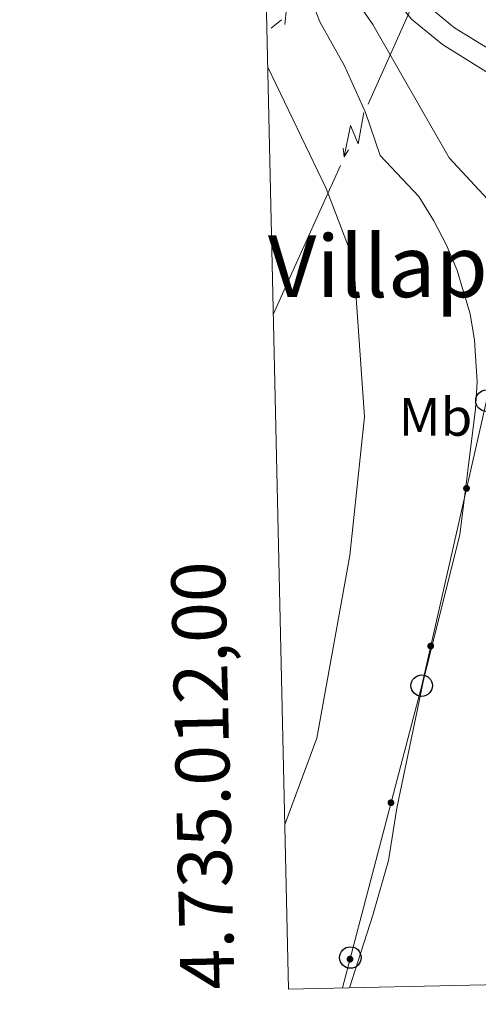
# Model space of a CAD drawing. Units: metres. Extents: x 654322 to 658844, y 734598 to 737669.
# Drawn here: x 655210 to 655295, y 735009 to 735192 of the extents above; entities that cross this region are included whole.
import ezdxf
from ezdxf.enums import TextEntityAlignment as Align

# ---------------------------------------------------------------- set-up
doc = ezdxf.new("R2010")
doc.units = ezdxf.units.M
doc.header["$MEASUREMENT"] = 0
doc.linetypes.add('DGN Style 3', pattern=[69.54947064954129, 49.67819332110093, -19.87127732844037])
for name, color, linetype, lineweight in [('Carátula', 7, 'Continuous', 5), ('Edificios construcciones cerramientos', 7, 'Continuous', 5), ('Elementos auxiliares', 7, 'Continuous', 5), ('Entidades rústicas y varios', 7, 'Continuous', 5), ('Hidrografía', 7, 'Continuous', 5), ('Líneas de conducción', 7, 'Continuous', 5), ('Relieve y altimetría', 7, 'Continuous', 5), ('Textos de rotulación', 7, 'Continuous', 5), ('Viales y ferrocarril', 7, 'Continuous', 5)]:
    doc.layers.add(name, color=color, linetype=linetype, lineweight=lineweight)
doc.styles.add('Style-arial', font='arial.shx', dxfattribs={"bigfont": 'arialbig.shx'})
doc.styles.add('Style-Arial Narrow', font='txt')
doc.styles.add('Style-Times New Roman', font='txt')

# ---------------------------------------------------------------- blocks, each defined once
blk = doc.blocks.new('5PTT')
at = {"layer": 'Líneas de conducción', "color": 250, "linetype": 'Continuous', "lineweight": 25}
blk.add_circle((0.0002382684033364058, 0.0004306400660425425), 1.995000006667076, dxfattribs=at)

msp = doc.modelspace()

# ---------------------------------------------------------------- hatches: boundary and pattern name
at = {"layer": 'Líneas de conducción', "linetype": 'Continuous', "lineweight": 5, "extrusion": (0, 0, -1)}
h = msp.add_hatch(color=250, dxfattribs=at)
edge = h.paths.add_edge_path()
edge.add_arc((-655293.1525077953, 735104.9263663816), 0.6403124239601228, 298.960326317681, 658.9603263176809)
h = msp.add_hatch(color=250, dxfattribs=at)
edge = h.paths.add_edge_path()
edge.add_arc((-655286.5058970242, 735075.6724242195), 0.6403124239601228, 298.960326317681, 658.9603263176809)
h = msp.add_hatch(color=250, dxfattribs=at)
edge = h.paths.add_edge_path()
edge.add_arc((-655279.1421054928, 735046.5939403144), 0.6403124239601231, 300.8430279809094, 660.8430279809095)
h = msp.add_hatch(color=250, dxfattribs=at)
edge = h.paths.add_edge_path()
edge.add_arc((-655271.5379891149, 735017.5741492393), 0.6403124239601228, 300.8430210475478, 660.8430210475477)

# ---------------------------------------------------------------- linework, layer by layer
at = {"layer": 'Carátula', "color": 7, "linetype": 'Continuous', "lineweight": 5}
msp.add_3dface([(654389.6699999999, 734598.3400000001), (658843.52, 734699.5700000001), (658776.03, 737668.8200000001), (654322.1799999999, 737567.5800000001)], dxfattribs=at)
at = {"layer": 'Edificios construcciones cerramientos', "color": 250, "linetype": 'Continuous', "lineweight": 5}
for p, q in [((655258.8676148099, 735191.8734531878, 610.2), (655256.9304993409, 735190.2930786565, 610.2)), ((655256.1556531531, 735189.660928844, 610.2), (655256.1300000001, 735189.6400000001, 610.2))]:
    msp.add_line(p, q, dxfattribs=at)
at = {"layer": 'Edificios construcciones cerramientos', "color": 250, "linetype": 'Continuous', "lineweight": 5, "elevation": 610.2, "flags": 128}
msp.add_lwpolyline([(655259.4925714456, 735191.0297509816), (655259.7922338336, 735193.9844425819)], dxfattribs=at)
at = {"layer": 'Elementos auxiliares', "color": 250, "linetype": 'Continuous', "lineweight": 5}
msp.add_3dface([(655260.1300000001, 735012), (655208.04, 737325.3300000001), (658616.97, 737402.8800000001), (658670.2, 735089.51)], dxfattribs=at)
at = {"layer": 'Hidrografía', "color": 142, "linetype": 'DGN Style 3', "lineweight": 15}
msp.add_polyline3d([(655255.4299999999, 735220.5, 609.65), (655275.76, 735191, 609), (655289.96, 735166.25, 609), (655304.1599999999, 735150.8300000001, 605.47), (655320.56, 735145.72, 605.6800000000001)], dxfattribs=at)
at = {"layer": 'Líneas de conducción', "color": 6, "linetype": 'Continuous', "lineweight": 5}
for p, q in [((655283.1035890258, 735194.4506341091, 622.0353064861155), (655274.907147299, 735176.2453605628, 620.8578693848907)), ((655269.7843712198, 735164.8670645964, 620.1219711966252), (655261.5879294933, 735146.6617910501, 618.9445340954004)), ((655261.5879294933, 735146.6617910501, 618.9445340954004), (655257.31, 735137.1599999999, 618.33))]:
    msp.add_line(p, q, dxfattribs=at)
at = {"layer": 'Líneas de conducción', "color": 6, "linetype": 'Continuous', "lineweight": 5, "extrusion": (-0.8327237850626655, -0.5504951630925226, 0.05938158976184907), "elevation": -950331.8585138437, "flags": 128}
msp.add_lwpolyline([(-251916.7561349454, 57216.57333926839), (-251912.5108434568, 57147.57658458788), (-251916.0654597851, 57159.54770933697), (-251911.9085611134, 57089.35379297736)], dxfattribs=at)
at = {"layer": 'Líneas de conducción', "color": 6, "linetype": 'Continuous', "lineweight": 5, "extrusion": (0.1397452438720598, -0.9898438001120982, 0.02608674365993784), "elevation": -636112.8172920009, "flags": 128}
msp.add_lwpolyline([(751607.21803309, 17283.38375318703), (751607.21803309, 17220.46233996012)], dxfattribs=at)
at = {"layer": 'Líneas de conducción', "color": 6, "linetype": 'Continuous', "lineweight": 5, "extrusion": (-0.518256742141364, -0.8551410458722049, 0.01198919887280787), "elevation": -968262.6948307739, "flags": 128}
msp.add_lwpolyline([(179356.5957368856, 12292.96746252838), (179356.5957368854, 12165.96328521883)], dxfattribs=at)
at = {"layer": 'Líneas de conducción', "color": 250, "linetype": 'Continuous', "lineweight": 5}
msp.add_polyline3d([(655489.23, 735439.46, 604.91), (655485.04, 735376.8700000001, 604.92), (655404.1499999999, 735351.69, 604.8100000000001), (655383.1799999999, 735310.04, 606.28), (655370, 735261.21, 606.63), (655333.77, 735249.28, 610.24), (655322.99, 735218.81, 612.17), (655299.8600000001, 735168.05, 607.83), (655296.8500000001, 735121.19, 609.72), (655284.8400000001, 735068.3300000001, 610.03), (655270.1399999999, 735012.23, 610.36)], dxfattribs=at)
at = {"layer": 'Relieve y altimetría', "color": 30, "linetype": 'Continuous', "lineweight": 5, "flags": 128}
for points, elevation in [([(655271.44, 735012.26), (655275.81, 735025.72), (655278.71, 735035.8800000001), (655280.26, 735045.5800000001), (655285.28, 735069.8999999999), (655291.9099999999, 735096.28), (655294.8400000001, 735119.7), (655295.1100000001, 735124.69), (655294.6399999999, 735132.3999999999), (655293.8400000001, 735137.3300000001), (655291.3700000001, 735145.53), (655289.3999999999, 735150.1699999999), (655287.0800000001, 735154.5800000001), (655284.3300000001, 735159.0700000001), (655277.1499999999, 735166.72), (655274.4299999999, 735174.6699999999), (655270.53, 735183.3200000001), (655265.9299999999, 735191.48), (655261.4199999999, 735203.3900000001), (655259.06, 735208.78), (655256.4099999999, 735213.02), (655255.5800000001, 735214.0900000001)], 610), ([(655256.28, 735183.0700000001), (655267.1100000001, 735160.54), (655272.19, 735147.3300000001), (655274.22, 735118.2), (655271.51, 735092.45), (655265.4099999999, 735058.5800000001), (655259.44, 735042.5700000001)], 615)]:
    msp.add_lwpolyline(points, dxfattribs=dict(at, elevation=elevation))
at = {"layer": 'Viales y ferrocarril', "color": 250, "linetype": 'DGN Style 3', "lineweight": 5}
msp.add_polyline3d([(655328.5, 735175.48, 606.0600000000001), (655325.76, 735174.78, 606.25), (655323.69, 735174.6499999999, 606.25), (655321.53, 735174.8999999999, 606.37), (655318.06, 735176.0800000001, 606.57), (655308.52, 735179.97, 607.72), (655304.3800000001, 735182.05, 608.37), (655290.9299999999, 735190.3800000001, 609.84), (655285.6799999999, 735194.73, 609.9), (655283.1300000001, 735197.81, 610.26), (655280.73, 735201.56, 610.82), (655274.77, 735214.98, 612.67), (655272.29, 735219.5700000001, 613.23), (655269.76, 735223.73, 613.73), (655263.8600000001, 735231.73, 614.77), (655260.8400000001, 735236.7, 615.47), (655256.56, 735245.05, 616.57), (655254.78, 735249.7, 617.2)], dxfattribs=at)
at = {"layer": 'Viales y ferrocarril', "color": 250, "linetype": 'Continuous', "lineweight": 5}
msp.add_polyline3d([(655327.3200000001, 735168.8800000001, 606.02), (655316.72, 735172.48, 606.57), (655306.9299999999, 735176.47, 607.72), (655302.5, 735178.7, 608.37), (655288.6799999999, 735187.26, 609.84), (655282.95, 735192.01, 609.9), (655280.03, 735195.54, 610.26), (655277.3400000001, 735199.73, 610.82), (655271.3200000001, 735213.29, 612.67), (655268.96, 735217.6599999999, 613.23), (655266.5700000001, 735221.5900000001, 613.73), (655260.6699999999, 735229.5900000001, 614.77), (655257.49, 735234.8300000001, 615.47), (655255.01, 735239.6699999999, 616.08)], dxfattribs=at)

# ---------------------------------------------------------------- block references
at = {"layer": 'Líneas de conducción', "color": 250, "linetype": 'Continuous', "lineweight": 25}
for p in [(655296.8500000001, 735121.19, 609.72), (655284.8400000001, 735068.3300000001, 610.03), (655271.6200000001, 735017.8700000001, 610.4300000000001)]:
    msp.add_blockref('5PTT', p, dxfattribs=at)

# ---------------------------------------------------------------- texts
at = {"layer": 'Carátula', "color": 7, "linetype": 'Continuous', "lineweight": 5, "style": 'Style-arial'}
msp.add_text('4.735.012,00', height=10.000008, rotation=91.28992961240343, dxfattribs=at).set_placement((655250.1300000001, 735012))
at = {"layer": 'Entidades rústicas y varios', "color": 92, "linetype": 'Continuous', "lineweight": 5, "style": 'Style-Arial Narrow'}
msp.add_text('Mb', height=7.000020000000001, dxfattribs=at).set_placement((655287.3948759681, 735118.18001, 611.78), align=Align.MIDDLE_CENTER)
at = {"layer": 'Textos de rotulación', "color": 250, "linetype": 'Continuous', "lineweight": 5, "style": 'Style-Times New Roman'}
msp.add_text('Villapuente', height=11.50002, dxfattribs=at).set_placement((655297.9059553919, 735146.16001, 607.88), align=Align.MIDDLE_CENTER)

doc.saveas('drawing.dxf')
